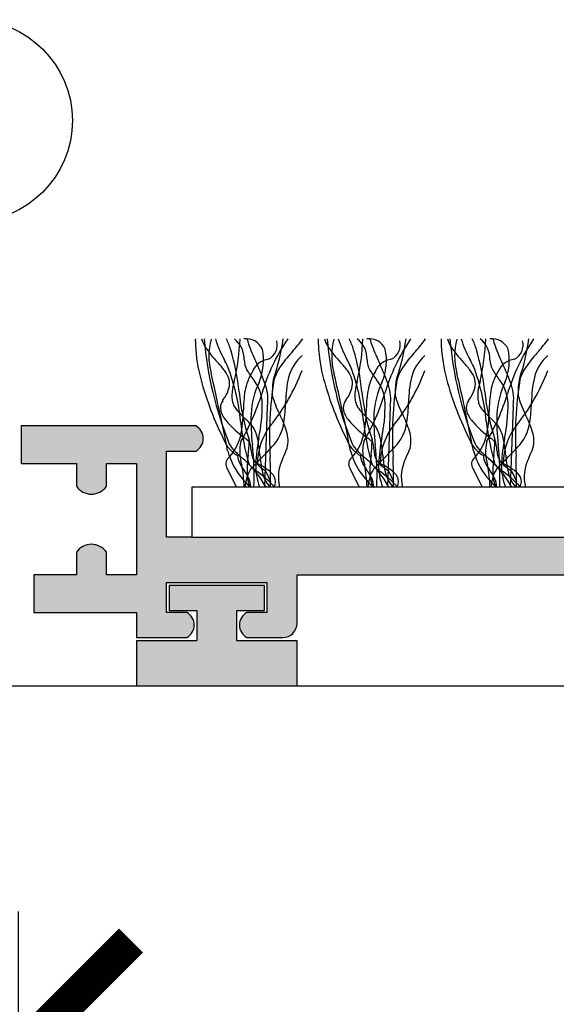
# Model space of a CAD drawing. Units: millimetres. Extents: x -177 to 139, y -77 to 77.
# Drawn here: x -84 to -63, y -44 to -5 of the extents above; entities that cross this region are included whole.
import ezdxf

# ---------------------------------------------------------------- set-up
doc = ezdxf.new("R2010")
doc.units = ezdxf.units.MM
doc.layers.get('Defpoints').update_dxf_attribs({"color": 211})
for name, color, linetype in [('_circles', 3, 'Continuous'), ('_dim', 151, 'Continuous'), ('_hatch', 253, 'Continuous'), ('_lines', 3, 'Continuous')]:
    doc.layers.add(name, color=color, linetype=linetype)
doc.styles.add('Arial', font='arial.ttf')
doc.dimstyles.new('1 to 5', dxfattribs={"dimscale": 5, "dimtxt": 2.5, "dimasz": 1.8, "dimexe": 1.8, "dimexo": 1.8, "dimgap": 1, "dimtad": 1, "dimdec": 0, "dimzin": 0, "dimdsep": 46, "dimtxsty": 'Arial', "dimblk": 'ARCHTICK', "dimcen": 1.8, "dimdle": 1.8, "dimclrd": 256, "dimclre": 256, "dimclrt": 256, "dimaunit": 1, "dimadec": 0, "dimazin": 0, "dimtfac": 1, "dimtdec": 4, "dimtofl": 0, "dimtmove": 1, "dimatfit": 3, "dimfxl": 0, "dimtolj": 1, "dimtzin": 0, "dimarcsym": 0})

# ---------------------------------------------------------------- blocks, each defined once
blk = doc.blocks.new('_ArchTick')
at = {"color": 0, "linetype": 'ByBlock', "lineweight": -3, "const_width": 0.15}
blk.add_lwpolyline([(-0.5, -0.5), (0.5, 0.5)], dxfattribs=at)
blk = doc.blocks.new('DIMBLOCK1-29- MasterTread')
at = {"layer": '_dim', "lineweight": -2}
for p, q in [((-124.402, -40.291), (-124.402, -54.95)), ((-84.402, -40.291), (-84.402, -54.95)), ((-133.402, -45.95), (-75.402, -45.95))]:
    blk.add_line(p, q, dxfattribs=at)
at = {"layer": 'Defpoints', "color": 0, "lineweight": -3}
for p in [(-124.402, -31.291), (-84.402, -31.291), (-84.402, -45.95)]:
    blk.add_point(p, dxfattribs=at)
at = {"layer": '_dim', "lineweight": -2, "xscale": 9, "yscale": 9, "zscale": 9, "rotation": 180}
blk.add_blockref('_ArchTick', (-124.402, -45.95), dxfattribs=at)
at = {"layer": '_dim', "lineweight": -2, "xscale": 9, "yscale": 9, "zscale": 9}
blk.add_blockref('_ArchTick', (-84.402, -45.95), dxfattribs=at)
at = {"layer": '_dim', "insert": (-104.402, -34.567), "char_height": 12.5, "attachment_point": 5, "style": 'Arial'}
blk.add_mtext('\\A1;40', dxfattribs=at)

msp = doc.modelspace()

# ---------------------------------------------------------------- hatches: boundary and pattern name
at = {"layer": '_hatch'}
for points in [[(-54.131, -29.365), (-52.696, -29.365), (-52.55, -29.345), (-52.413, -29.289), (-52.296, -29.199), (-52.206, -29.082), (-52.15, -28.945), (-52.131, -28.799), (-52.131, -26.865), (-37.483, -26.865), (-37.483, -28.799), (-37.464, -28.945), (-37.408, -29.082), (-37.318, -29.199), (-37.201, -29.289), (-37.064, -29.345), (-36.918, -29.365), (-35.483, -29.365), (-35.372, -29.287), (-35.282, -29.185), (-35.219, -29.065), (-35.187, -28.933), (-35.187, -28.797), (-35.219, -28.665), (-35.282, -28.544), (-35.372, -28.442), (-35.483, -28.365), (-36.283, -28.365), (-36.283, -27.165), (-32.283, -27.165), (-32.283, -28.365), (-33.083, -28.365), (-33.195, -28.442), (-33.285, -28.544), (-33.348, -28.665), (-33.38, -28.797), (-33.38, -28.933), (-33.348, -29.065), (-33.285, -29.185), (-33.195, -29.287), (-33.083, -29.365), (-31.083, -29.365), (-31.083, -28.365), (-26.983, -28.365), (-26.983, -26.865), (-28.683, -26.865), (-28.683, -25.957), (-28.799, -25.826), (-28.944, -25.727), (-29.108, -25.665), (-29.283, -25.644), (-29.457, -25.665), (-29.621, -25.727), (-29.766, -25.826), (-29.883, -25.957), (-29.883, -26.865), (-31.083, -26.865), (-31.083, -22.425), (-29.883, -22.425), (-29.883, -23.333), (-29.766, -23.464), (-29.621, -23.563), (-29.457, -23.625), (-29.283, -23.646), (-29.108, -23.625), (-28.944, -23.563), (-28.799, -23.464), (-28.683, -23.333), (-28.683, -22.425), (-26.483, -22.425), (-26.483, -20.925), (-33.444, -20.925), (-33.555, -21.003), (-33.645, -21.105), (-33.708, -21.225), (-33.74, -21.357), (-33.74, -21.493), (-33.708, -21.625), (-33.645, -21.745), (-33.555, -21.847), (-33.444, -21.925), (-32.283, -21.925), (-32.283, -25.365), (-78.481, -25.365), (-78.481, -21.925), (-77.32, -21.925), (-77.209, -21.847), (-77.108, -21.724), (-77.056, -21.625), (-77.024, -21.493), (-77.024, -21.357), (-77.056, -21.225), (-77.119, -21.105), (-77.209, -21.003), (-77.32, -20.925), (-84.281, -20.925), (-84.281, -22.425), (-82.081, -22.425), (-82.081, -23.333), (-81.965, -23.464), (-81.82, -23.563), (-81.656, -23.625), (-81.481, -23.646), (-81.307, -23.625), (-81.143, -23.563), (-80.998, -23.464), (-80.881, -23.333), (-80.881, -22.425), (-79.681, -22.425), (-79.681, -26.865), (-80.881, -26.865), (-80.881, -25.957), (-80.998, -25.826), (-81.143, -25.727), (-81.307, -25.665), (-81.481, -25.644), (-81.656, -25.665), (-81.82, -25.727), (-81.965, -25.826), (-82.081, -25.957), (-82.081, -26.865), (-83.781, -26.865), (-83.781, -28.365), (-79.681, -28.365), (-79.681, -29.365), (-77.681, -29.365), (-77.569, -29.287), (-77.479, -29.185), (-77.416, -29.065), (-77.384, -28.933), (-77.384, -28.797), (-77.416, -28.665), (-77.479, -28.544), (-77.569, -28.442), (-77.681, -28.365), (-78.481, -28.365), (-78.481, -27.165), (-74.481, -27.165), (-74.481, -28.365), (-75.281, -28.365), (-75.392, -28.442), (-75.482, -28.544), (-75.545, -28.665), (-75.577, -28.797), (-75.577, -28.933), (-75.545, -29.065), (-75.482, -29.185), (-75.392, -29.287), (-75.281, -29.365), (-73.846, -29.365), (-73.7, -29.345), (-73.563, -29.289), (-73.446, -29.199), (-73.356, -29.082), (-73.3, -28.945), (-73.281, -28.799), (-73.281, -26.865), (-58.531, -26.865), (-58.531, -28.799), (-58.511, -28.945), (-58.455, -29.082), (-58.365, -29.199), (-58.248, -29.289), (-58.111, -29.345), (-57.965, -29.365), (-56.531, -29.365), (-56.419, -29.287), (-56.329, -29.185), (-56.266, -29.065), (-56.234, -28.933), (-56.234, -28.797), (-56.266, -28.665), (-56.329, -28.544), (-56.419, -28.442), (-56.531, -28.365), (-57.331, -28.365), (-57.331, -27.165), (-53.331, -27.165), (-53.331, -28.365), (-54.131, -28.365), (-54.242, -28.442), (-54.332, -28.544), (-54.395, -28.665), (-54.427, -28.797), (-54.427, -28.933), (-54.395, -29.065), (-54.332, -29.185), (-54.242, -29.287)], [(-77.108, -31.291), (-73.281, -31.291), (-73.281, -29.491), (-75.681, -29.491), (-75.681, -28.291), (-74.581, -28.291), (-74.581, -27.291), (-78.381, -27.291), (-78.381, -28.291), (-77.281, -28.291), (-77.281, -29.491), (-79.681, -29.491), (-79.681, -31.291)]]:
    msp.add_hatch(color=256, dxfattribs=at).paths.add_polyline_path(points, flags=0)

# ---------------------------------------------------------------- linework, layer by layer
at = {"layer": '_circles'}
msp.add_circle((-86.268, -8.744), 4.028, dxfattribs=at)
at = {"layer": '_lines'}
for p, q in [((-74.466, -20.132), (-74.579, -23.365)), ((-69.564, -20.132), (-69.677, -23.365)), ((-64.662, -20.132), (-64.775, -23.365)), ((-77.32, -20.925), (-84.281, -20.925)), ((-84.281, -20.925), (-84.281, -22.425)), ((-78.481, -25.365), (-78.481, -21.925)), ((-78.481, -21.925), (-77.32, -21.925)), ((-84.281, -22.425), (-82.081, -22.425)), ((-82.081, -22.425), (-82.081, -23.333)), ((-80.881, -23.333), (-80.881, -22.425)), ((-80.881, -22.425), (-79.681, -22.425)), ((-79.681, -22.425), (-79.681, -26.865)), ((-76.049, -22.667), (-75.699, -23.365)), ((-74.532, -22.71), (-74.334, -23.14)), ((-71.147, -22.667), (-70.797, -23.365)), ((-69.63, -22.71), (-69.432, -23.14)), ((-66.246, -22.667), (-65.895, -23.365)), ((-64.728, -22.71), (-64.53, -23.14)), ((-33.283, -23.365), (-77.481, -23.365)), ((-77.481, -23.365), (-77.481, -25.365)), ((-77.481, -25.365), (-78.481, -25.365)), ((-77.481, -25.365), (-33.283, -25.365)), ((-82.081, -25.957), (-82.081, -26.865)), ((-80.881, -26.865), (-80.881, -25.957)), ((-82.081, -26.865), (-83.781, -26.865)), ((-83.781, -26.865), (-83.781, -28.365)), ((-79.681, -26.865), (-80.881, -26.865)), ((-73.281, -28.799), (-73.281, -26.865)), ((-73.281, -26.865), (-58.531, -26.865)), ((-78.481, -28.365), (-78.481, -27.165)), ((-78.481, -27.165), (-74.481, -27.165)), ((-74.581, -27.291), (-78.381, -27.291)), ((-78.381, -27.291), (-78.381, -28.291)), ((-74.581, -28.291), (-74.581, -27.291)), ((-74.481, -27.165), (-74.481, -28.365)), ((-83.781, -28.365), (-79.681, -28.365)), ((-79.681, -28.365), (-79.681, -29.365)), ((-77.681, -28.365), (-78.481, -28.365)), ((-78.381, -28.291), (-77.281, -28.291)), ((-77.281, -28.291), (-77.281, -29.491)), ((-75.681, -29.491), (-75.681, -28.291)), ((-75.681, -28.291), (-74.581, -28.291)), ((-74.481, -28.365), (-75.281, -28.365)), ((-79.681, -29.365), (-77.681, -29.365)), ((-75.281, -29.365), (-73.846, -29.365)), ((-77.281, -29.491), (-79.681, -29.491)), ((-79.681, -29.491), (-79.681, -31.291)), ((-73.281, -29.491), (-75.681, -29.491)), ((-73.281, -31.291), (-73.281, -29.491)), ((-127.796, -31.291), (-79.681, -31.291)), ((-79.681, -31.291), (-73.281, -31.291)), ((-73.281, -31.291), (-58.531, -31.291))]:
    msp.add_line(p, q, dxfattribs=at)
for centre, radius, start, end in [((-74.263, -17.522), 3.074, 178.7327, 183.562), ((-74.263, -17.522), 3.074, 178.7327, 183.562), ((-75.772, -17.073), 1.367, 196.1832, 209.8165), ((-62.678, -16.232), 14.36, 184.8797, 202.1053), ((-62.678, -16.232), 14.36, 184.8797, 202.1053), ((-74.222, -18.136), 2.576, 164.9709, 195.0291), ((-72.782, -16.318), 3.922, 196.8362, 209.6202), ((-79.951, -19.218), 4.241, 18.3598, 24.5797), ((-84.611, -17.079), 9.064, 346.8294, 357.6289), ((-76.409, -18.256), 1.02, 358.3743, 51.8205), ((-75.317, -18.167), 0.724, 25.5565, 96.4435), ((-73.206, -16.979), 2.118, 192.6869, 200.7549), ((-67.144, -21.876), 7.868, 145.801, 163.5566), ((-74.721, -17.687), 0.655, 297.9454, 14.2171), ((-82.836, -16.154), 9.096, 341.6638, 351.7824), ((-78.528, -13.369), 6.831, 317.8952, 323.2734), ((-69.362, -17.522), 3.074, 178.7327, 183.562), ((-69.362, -17.522), 3.074, 178.7327, 183.562), ((-70.87, -17.073), 1.367, 196.1832, 209.8165), ((-57.776, -16.232), 14.36, 184.8797, 202.1053), ((-57.776, -16.232), 14.36, 184.8797, 202.1053), ((-69.321, -18.136), 2.576, 164.9709, 195.0291), ((-67.88, -16.318), 3.922, 196.8362, 209.6202), ((-75.049, -19.218), 4.241, 18.3598, 24.5797), ((-79.709, -17.079), 9.064, 346.8294, 357.6289), ((-71.507, -18.256), 1.02, 358.3743, 51.8205), ((-70.415, -18.167), 0.724, 25.5565, 96.4435), ((-68.305, -16.979), 2.118, 192.6869, 200.7549), ((-62.242, -21.876), 7.868, 145.801, 163.5566), ((-69.82, -17.687), 0.655, 297.9454, 14.2171), ((-77.934, -16.154), 9.096, 341.6638, 351.7824), ((-73.626, -13.369), 6.831, 317.8952, 323.2734), ((-64.46, -17.522), 3.074, 178.7327, 183.562), ((-64.46, -17.522), 3.074, 178.7327, 183.562), ((-65.968, -17.073), 1.367, 196.1832, 209.8165), ((-52.875, -16.232), 14.36, 184.8797, 202.1053), ((-52.875, -16.232), 14.36, 184.8797, 202.1053), ((-64.419, -18.136), 2.576, 164.9709, 195.0291), ((-62.979, -16.318), 3.922, 196.8362, 209.6202), ((-70.148, -19.218), 4.241, 18.3598, 24.5797), ((-74.808, -17.079), 9.064, 346.8294, 357.6289), ((-66.606, -18.256), 1.02, 358.3743, 51.8205), ((-65.514, -18.167), 0.724, 25.5565, 96.4435), ((-63.403, -16.979), 2.118, 192.6869, 200.7549), ((-57.341, -21.876), 7.868, 145.801, 163.5566), ((-64.918, -17.687), 0.655, 297.9454, 14.2171), ((-73.033, -16.154), 9.096, 341.6638, 351.7824), ((-68.725, -13.369), 6.831, 317.8952, 323.2734), ((-70.932, -17.389), 6.407, 182.9002, 195.005), ((-70.932, -17.389), 6.407, 182.9002, 195.005), ((-72.924, -15.053), 4.851, 213.7397, 223.4998), ((-84.686, -20.479), 9.137, 5.7607, 16.5148), ((-67.439, -14.877), 8.256, 200.2143, 205.5875), ((-76.876, -18.308), 2.258, 337.1046, 11.5831), ((-68.407, -22.515), 6.81, 137.8952, 143.9332), ((-66.031, -17.389), 6.407, 182.9002, 195.005), ((-66.031, -17.389), 6.407, 182.9002, 195.005), ((-68.023, -15.053), 4.851, 213.7397, 223.4998), ((-79.785, -20.479), 9.137, 5.7607, 16.5148), ((-62.537, -14.877), 8.256, 200.2143, 205.5875), ((-71.974, -18.308), 2.258, 337.1046, 11.5831), ((-63.506, -22.515), 6.81, 137.8952, 143.9332), ((-61.129, -17.389), 6.407, 182.9002, 195.005), ((-61.129, -17.389), 6.407, 182.9002, 195.005), ((-63.121, -15.053), 4.851, 213.7397, 223.4998), ((-74.883, -20.479), 9.137, 5.7607, 16.5148), ((-57.636, -14.877), 8.256, 200.2143, 205.5875), ((-67.072, -18.308), 2.258, 337.1046, 11.5831), ((-58.604, -22.515), 6.81, 137.8952, 143.9332), ((-79.53, -21.308), 4.246, 37.4773, 43.365), ((-94.74, -27.663), 20.798, 26.0103, 26.8913), ((-74.526, -18.275), 0.864, 180.6237, 208.901), ((-74.328, -19.048), 0.788, 96.3224, 158.3303), ((-81.001, -21.431), 6.806, 18.2381, 26.0396), ((-71.941, -19.418), 1.732, 131.1062, 165.5136), ((-74.628, -21.308), 4.246, 37.4773, 43.365), ((-89.838, -27.663), 20.798, 26.0103, 26.8913), ((-69.624, -18.275), 0.864, 180.6237, 208.901), ((-69.426, -19.048), 0.788, 96.3224, 158.3303), ((-76.099, -21.431), 6.806, 18.2381, 26.0396), ((-67.04, -19.418), 1.732, 131.1062, 165.5136), ((-69.727, -21.308), 4.246, 37.4773, 43.365), ((-84.937, -27.663), 20.798, 26.0103, 26.8913), ((-64.722, -18.275), 0.864, 180.6237, 208.901), ((-64.524, -19.048), 0.788, 96.3224, 158.3303), ((-71.197, -21.431), 6.806, 18.2381, 26.0396), ((-62.138, -19.418), 1.732, 131.1062, 165.5136), ((-158.62, -37.843), 84.093, 10.91438, 13.08562), ((-76.948, -19.337), 0.997, 16.4704, 37.8768), ((-83.84, -21.519), 8.341, 5.4179, 20.9102), ((-73.268, -19.89), 2.119, 147.6967, 170.3581), ((-73.268, -19.89), 2.119, 147.6967, 170.3581), ((-72.793, -17.239), 2.882, 210.2861, 219.8129), ((-80.587, -15.875), 8.025, 321.1821, 339.2809), ((-72.471, -19.576), 1.795, 143.4103, 164.6718), ((-153.718, -37.843), 84.093, 10.91438, 13.08562), ((-72.046, -19.337), 0.997, 16.4704, 37.8768), ((-78.938, -21.519), 8.341, 5.4179, 20.9102), ((-68.367, -19.89), 2.119, 147.6967, 170.3581), ((-68.367, -19.89), 2.119, 147.6967, 170.3581), ((-67.891, -17.239), 2.882, 210.2861, 219.8129), ((-75.685, -15.875), 8.025, 321.1821, 339.2809), ((-67.569, -19.576), 1.795, 143.4103, 164.6718), ((-148.816, -37.843), 84.093, 10.91438, 13.08562), ((-67.144, -19.337), 0.997, 16.4704, 37.8768), ((-74.037, -21.519), 8.341, 5.4179, 20.9102), ((-63.465, -19.89), 2.119, 147.6967, 170.3581), ((-63.465, -19.89), 2.119, 147.6967, 170.3581), ((-62.989, -17.239), 2.882, 210.2861, 219.8129), ((-70.783, -15.875), 8.025, 321.1821, 339.2809), ((-62.668, -19.576), 1.795, 143.4103, 164.6718), ((-64.918, -15.794), 12.629, 194.93, 206.8988), ((-64.918, -15.794), 12.629, 194.93, 206.8988), ((-76.701, -19.23), 0.731, 343.7745, 13.8939), ((-73.664, -19.785), 2.216, 163.1891, 173.9725), ((-71.722, -20.637), 3.398, 154.7317, 176.7892), ((-76.321, -20.091), 1.655, 2.4723, 37.4474), ((-60.784, -21.284), 13.594, 170.7592, 183.7053), ((-73.101, -19.377), 1.159, 161.8206, 179.1157), ((-69.046, -20.02), 4.689, 167.2424, 179.6307), ((-60.016, -15.794), 12.629, 194.93, 206.8988), ((-60.016, -15.794), 12.629, 194.93, 206.8988), ((-71.8, -19.23), 0.731, 343.7745, 13.8939), ((-68.762, -19.785), 2.216, 163.1891, 173.9725), ((-66.821, -20.637), 3.398, 154.7317, 176.7892), ((-71.419, -20.091), 1.655, 2.4723, 37.4474), ((-55.882, -21.284), 13.594, 170.7592, 183.7053), ((-68.199, -19.377), 1.159, 161.8206, 179.1157), ((-64.144, -20.02), 4.689, 167.2424, 179.6307), ((-55.115, -15.794), 12.629, 194.93, 206.8988), ((-55.115, -15.794), 12.629, 194.93, 206.8988), ((-66.898, -19.23), 0.731, 343.7745, 13.8939), ((-63.86, -19.785), 2.216, 163.1891, 173.9725), ((-61.919, -20.637), 3.398, 154.7317, 176.7892), ((-66.518, -20.091), 1.655, 2.4723, 37.4474), ((-50.98, -21.284), 13.594, 170.7592, 183.7053), ((-63.297, -19.377), 1.159, 161.8206, 179.1157), ((-59.242, -20.02), 4.689, 167.2424, 179.6307), ((-77.528, -18.955), 1.602, 323.0915, 342.6164), ((-74.281, -19.737), 1.597, 173.3628, 181.278), ((-67.046, -18.741), 8.588, 185.484, 198.484), ((-69.806, -20.399), 5.618, 171.1484, 179.3759), ((-69.806, -20.399), 5.618, 171.1484, 179.3759), ((-76.167, -19.858), 1.724, 350.854, 18.8778), ((-68.872, -19.66), 5.396, 176.8, 180.4524), ((-72.626, -18.955), 1.602, 323.0915, 342.6164), ((-69.38, -19.737), 1.597, 173.3628, 181.278), ((-62.145, -18.741), 8.588, 185.484, 198.484), ((-64.905, -20.399), 5.618, 171.1484, 179.3759), ((-64.905, -20.399), 5.618, 171.1484, 179.3759), ((-71.266, -19.858), 1.724, 350.854, 18.8778), ((-63.971, -19.66), 5.396, 176.8, 180.4524), ((-67.725, -18.955), 1.602, 323.0915, 342.6164), ((-64.478, -19.737), 1.597, 173.3628, 181.278), ((-57.243, -18.741), 8.588, 185.484, 198.484), ((-60.003, -20.399), 5.618, 171.1484, 179.3759), ((-60.003, -20.399), 5.618, 171.1484, 179.3759), ((-66.364, -19.858), 1.724, 350.854, 18.8778), ((-59.069, -19.66), 5.396, 176.8, 180.4524), ((-75.842, -20.202), 0.495, 144.8453, 191.8363), ((-75.165, -19.767), 0.713, 180.4576, 195.767), ((-75.302, -19.858), 0.559, 190.5845, 209.0706), ((-83.637, -16.871), 9.368, 330.0374, 342.7529), ((-81.214, -20.077), 6.547, 348.2274, 0.4974), ((-70.978, -18.862), 3.395, 194.3373, 207.8242), ((-79.892, -19.854), 6.159, 351.3653, 358.7403), ((-70.941, -20.202), 0.495, 144.8453, 191.8363), ((-70.263, -19.767), 0.713, 180.4576, 195.767), ((-70.4, -19.858), 0.559, 190.5845, 209.0706), ((-78.736, -16.871), 9.368, 330.0374, 342.7529), ((-76.313, -20.077), 6.547, 348.2274, 0.4974), ((-66.076, -18.862), 3.395, 194.3373, 207.8242), ((-74.991, -19.854), 6.159, 351.3653, 358.7403), ((-66.039, -20.202), 0.495, 144.8453, 191.8363), ((-65.362, -19.767), 0.713, 180.4576, 195.767), ((-65.499, -19.858), 0.559, 190.5845, 209.0706), ((-73.834, -16.871), 9.368, 330.0374, 342.7529), ((-71.411, -20.077), 6.547, 348.2274, 0.4974), ((-61.175, -18.862), 3.395, 194.3373, 207.8242), ((-70.089, -19.854), 6.159, 351.3653, 358.7403), ((-75.362, -20.057), 0.996, 194.3409, 220.1991), ((-74.866, -19.618), 1.056, 208.9709, 219.7632), ((-72.974, -17.984), 3.556, 220.4936, 227.6042), ((-80.036, -20.34), 4.611, 347.8282, 0.0257), ((-80.036, -20.34), 4.611, 347.8282, 0.0257), ((-70.46, -20.057), 0.996, 194.3409, 220.1991), ((-69.964, -19.618), 1.056, 208.9709, 219.7632), ((-68.072, -17.984), 3.556, 220.4936, 227.6042), ((-75.134, -20.34), 4.611, 347.8282, 0.0257), ((-75.134, -20.34), 4.611, 347.8282, 0.0257), ((-65.558, -20.057), 0.996, 194.3409, 220.1991), ((-65.063, -19.618), 1.056, 208.9709, 219.7632), ((-63.171, -17.984), 3.556, 220.4936, 227.6042), ((-70.232, -20.34), 4.611, 347.8282, 0.0257), ((-70.232, -20.34), 4.611, 347.8282, 0.0257), ((-72.682, -17.782), 4.511, 220.3021, 233.5199), ((-65.558, -19.623), 10.041, 186.3407, 196.3926), ((-78.88, -24.36), 5.135, 43.5262, 46.905), ((-67.144, -20.706), 7.975, 178.1393, 186.9523), ((-75.521, -20.548), 1.734, 315.5053, 352.3303), ((-78.196, -22.568), 4.719, 17.7054, 26.7112), ((-67.78, -17.782), 4.511, 220.3021, 233.5199), ((-60.656, -19.623), 10.041, 186.3407, 196.3926), ((-73.978, -24.36), 5.135, 43.5262, 46.905), ((-62.243, -20.706), 7.975, 178.1393, 186.9523), ((-70.619, -20.548), 1.734, 315.5053, 352.3303), ((-73.294, -22.568), 4.719, 17.7054, 26.7112), ((-62.879, -17.782), 4.511, 220.3021, 233.5199), ((-55.754, -19.623), 10.041, 186.3407, 196.3926), ((-69.077, -24.36), 5.135, 43.5262, 46.905), ((-57.341, -20.706), 7.975, 178.1393, 186.9523), ((-65.718, -20.548), 1.734, 315.5053, 352.3303), ((-68.393, -22.568), 4.719, 17.7054, 26.7112), ((-77.586, -21.425), 0.566, 297.953, 62.047), ((-76.008, -21.65), 1.187, 31.2235, 44.1293), ((-76.654, -21.84), 1.846, 9.5128, 25.8605), ((-72.379, -22.436), 2.483, 141.9402, 179.3817), ((-74.864, -21.517), 1.225, 346.2595, 18.296), ((-71.107, -21.65), 1.187, 31.2235, 44.1293), ((-71.753, -21.84), 1.846, 9.5128, 25.8605), ((-67.477, -22.436), 2.483, 141.9402, 179.3817), ((-69.962, -21.517), 1.225, 346.2595, 18.296), ((-66.205, -21.65), 1.187, 31.2235, 44.1293), ((-66.851, -21.84), 1.846, 9.5128, 25.8605), ((-62.576, -22.436), 2.483, 141.9402, 179.3817), ((-65.06, -21.517), 1.225, 346.2595, 18.296), ((-75.357, -21.229), 0.87, 198.6523, 223.1642), ((-75.357, -21.229), 0.87, 198.6523, 223.1642), ((-77.505, -20.808), 2.04, 315.5205, 345.689), ((-77.505, -20.808), 2.04, 315.5205, 345.689), ((-73.763, -21.951), 1.803, 167.1478, 197.2329), ((-83.132, -31.104), 12.423, 50.2696, 51.2976), ((-80.272, -21.442), 5.082, 352.6471, 358.7788), ((-76.775, -21.986), 1.668, 3.0285, 18.22), ((-68.539, -22.68), 6.392, 168.5645, 177.7988), ((-81.363, -22.666), 6.626, 5.0049, 9.833), ((-70.455, -21.229), 0.87, 198.6523, 223.1642), ((-70.455, -21.229), 0.87, 198.6523, 223.1642), ((-72.603, -20.808), 2.04, 315.5205, 345.689), ((-72.603, -20.808), 2.04, 315.5205, 345.689), ((-68.861, -21.951), 1.803, 167.1478, 197.2329), ((-78.23, -31.104), 12.423, 50.2696, 51.2976), ((-75.37, -21.442), 5.082, 352.6471, 358.7788), ((-71.874, -21.986), 1.668, 3.0285, 18.22), ((-63.637, -22.68), 6.392, 168.5645, 177.7988), ((-76.461, -22.666), 6.626, 5.0049, 9.833), ((-65.553, -21.229), 0.87, 198.6523, 223.1642), ((-65.553, -21.229), 0.87, 198.6523, 223.1642), ((-67.701, -20.808), 2.04, 315.5205, 345.689), ((-67.701, -20.808), 2.04, 315.5205, 345.689), ((-63.96, -21.951), 1.803, 167.1478, 197.2329), ((-73.328, -31.104), 12.423, 50.2696, 51.2976), ((-70.469, -21.442), 5.082, 352.6471, 358.7788), ((-66.972, -21.986), 1.668, 3.0285, 18.22), ((-58.736, -22.68), 6.392, 168.5645, 177.7988), ((-71.56, -22.666), 6.626, 5.0049, 9.833), ((-73.285, -21.174), 2.861, 195.1132, 221.9266), ((-74.758, -20.703), 1.666, 222.2778, 237.5208), ((-74.758, -20.703), 1.666, 222.2778, 237.5208), ((-75.058, -21.162), 1.04, 207.1199, 226.3206), ((-75.058, -21.162), 1.04, 207.1199, 226.3206), ((-71.861, -18.016), 5.525, 224.8737, 229.2454), ((-71.861, -18.016), 5.525, 224.8737, 229.2454), ((-73.629, -21.819), 1.483, 183.0285, 190.4028), ((-86.373, -22.919), 11.381, 357.7566, 6.2944), ((-88.299, -8.954), 18.987, 315.7604, 317.5736), ((-77.957, -20.233), 4.564, 334.3682, 339.8078), ((-68.383, -21.174), 2.861, 195.1132, 221.9266), ((-69.857, -20.703), 1.666, 222.2778, 237.5208), ((-69.857, -20.703), 1.666, 222.2778, 237.5208), ((-70.156, -21.162), 1.04, 207.1199, 226.3206), ((-70.156, -21.162), 1.04, 207.1199, 226.3206), ((-66.959, -18.016), 5.525, 224.8737, 229.2454), ((-66.959, -18.016), 5.525, 224.8737, 229.2454), ((-68.728, -21.819), 1.483, 183.0285, 190.4028), ((-81.471, -22.919), 11.381, 357.7566, 6.2944), ((-83.398, -8.954), 18.987, 315.7604, 317.5736), ((-73.056, -20.233), 4.564, 334.3682, 339.8078), ((-63.482, -21.174), 2.861, 195.1132, 221.9266), ((-64.955, -20.703), 1.666, 222.2778, 237.5208), ((-64.955, -20.703), 1.666, 222.2778, 237.5208), ((-65.254, -21.162), 1.04, 207.1199, 226.3206), ((-65.254, -21.162), 1.04, 207.1199, 226.3206), ((-62.057, -18.016), 5.525, 224.8737, 229.2454), ((-62.057, -18.016), 5.525, 224.8737, 229.2454), ((-63.826, -21.819), 1.483, 183.0285, 190.4028), ((-76.569, -22.919), 11.381, 357.7566, 6.2944), ((-78.496, -8.954), 18.987, 315.7604, 317.5736), ((-68.154, -20.233), 4.564, 334.3682, 339.8078), ((-75.865, -22.421), 0.26, 134.9981, 186.8525), ((-75.865, -22.421), 0.26, 134.9981, 186.8525), ((-74.992, -22.091), 0.661, 181.5338, 207.8144), ((-74.992, -22.091), 0.661, 181.5338, 207.8144), ((-78.046, -25.276), 4.013, 42.4618, 50.0198), ((-78.046, -25.276), 4.013, 28.4471, 50.0198), ((-70.577, -22.731), 4.699, 172.193, 181.5662), ((-86.415, -10.91), 16.272, 314.0109, 316.0655), ((-74.494, -21.965), 0.606, 191.586, 210.2997), ((-74.252, -21.797), 0.9, 211.7272, 228.4501), ((-69.232, -21.635), 5.549, 184.6851, 191.1136), ((-114.613, -23.314), 40.279, 359.9285, 1.6385), ((-72.378, -22.961), 1.647, 152.7604, 194.1944), ((-70.963, -22.421), 0.26, 134.9981, 186.8525), ((-70.963, -22.421), 0.26, 134.9981, 186.8525), ((-70.09, -22.091), 0.661, 181.5338, 207.8144), ((-70.09, -22.091), 0.661, 181.5338, 207.8144), ((-73.144, -25.276), 4.013, 42.4618, 50.0198), ((-73.144, -25.276), 4.013, 28.4471, 50.0198), ((-65.675, -22.731), 4.699, 172.193, 181.5662), ((-81.513, -10.91), 16.272, 314.0109, 316.0655), ((-69.593, -21.965), 0.606, 191.586, 210.2997), ((-69.35, -21.797), 0.9, 211.7272, 228.4501), ((-64.33, -21.635), 5.549, 184.6851, 191.1136), ((-109.711, -23.314), 40.279, 359.9285, 1.6385), ((-67.477, -22.961), 1.647, 152.7604, 194.1944), ((-66.062, -22.421), 0.26, 134.9981, 186.8525), ((-66.062, -22.421), 0.26, 134.9981, 186.8525), ((-65.189, -22.091), 0.661, 181.5338, 207.8144), ((-65.189, -22.091), 0.661, 181.5338, 207.8144), ((-68.242, -25.276), 4.013, 42.4618, 50.0198), ((-68.242, -25.276), 4.013, 28.4471, 50.0198), ((-60.773, -22.731), 4.699, 172.193, 181.5662), ((-76.611, -10.91), 16.272, 314.0109, 316.0655), ((-64.691, -21.965), 0.606, 191.586, 210.2997), ((-64.448, -21.797), 0.9, 211.7272, 228.4501), ((-59.428, -21.635), 5.549, 184.6851, 191.1136), ((-104.809, -23.314), 40.279, 359.9285, 1.6385), ((-62.575, -22.961), 1.647, 152.7604, 194.1944), ((-75.502, -22.358), 0.629, 188.6592, 209.4903), ((-75.502, -22.358), 0.629, 188.6592, 209.4903), ((-73.538, -21.324), 2.306, 207.7946, 215.8187), ((-73.538, -21.324), 2.306, 207.8342, 215.8187), ((-80.859, -23.52), 5.472, 1.7349, 10.9013), ((-77.355, -24.08), 2.402, 26.5302, 35.8339), ((-77.355, -24.08), 2.402, 26.5302, 35.8339), ((-73.819, -23.447), 1.536, 147.0904, 176.9096), ((-70.491, -17.036), 7.19, 230.2909, 232.7437), ((-72.513, -22.515), 2.415, 178.0957, 200.6107), ((-72.193, -18.253), 4.94, 237.3042, 239.3373), ((-73.254, -20.685), 2.394, 228.2357, 237.7476), ((-77.904, -26.864), 5.12, 43.1157, 53.3057), ((-75.892, -24.588), 2.397, 49.5492, 60.5128), ((-73.286, -22.446), 1.414, 190.5348, 220.522), ((-74.806, -23.302), 0.714, 30.5372, 48.9588), ((-70.6, -22.358), 0.629, 188.6592, 209.4903), ((-70.6, -22.358), 0.629, 188.6592, 209.4903), ((-68.636, -21.324), 2.306, 207.7946, 215.8187), ((-68.636, -21.324), 2.306, 207.8342, 215.8187), ((-75.957, -23.52), 5.472, 1.7349, 10.9013), ((-72.453, -24.08), 2.402, 26.5302, 35.8339), ((-72.453, -24.08), 2.402, 26.5302, 35.8339), ((-68.918, -23.447), 1.536, 147.0904, 176.9096), ((-65.59, -17.036), 7.19, 230.2909, 232.7437), ((-67.612, -22.515), 2.415, 178.0957, 200.6107), ((-67.292, -18.253), 4.94, 237.3042, 239.3373), ((-68.352, -20.685), 2.394, 228.2357, 237.7476), ((-73.002, -26.864), 5.12, 43.1157, 53.3057), ((-70.991, -24.588), 2.397, 49.5492, 60.5128), ((-68.385, -22.446), 1.414, 190.5348, 220.522), ((-69.904, -23.302), 0.714, 30.5372, 48.9588), ((-65.698, -22.358), 0.629, 188.6592, 209.4903), ((-65.698, -22.358), 0.629, 188.6592, 209.4903), ((-63.734, -21.324), 2.306, 207.7946, 215.8187), ((-63.734, -21.324), 2.306, 207.8342, 215.8187), ((-71.056, -23.52), 5.472, 1.7349, 10.9013), ((-67.552, -24.08), 2.402, 26.5302, 35.8339), ((-67.552, -24.08), 2.402, 26.5302, 35.8339), ((-64.016, -23.447), 1.536, 147.0904, 176.9096), ((-60.688, -17.036), 7.19, 230.2909, 232.7437), ((-62.71, -22.515), 2.415, 178.0957, 200.6107), ((-62.39, -18.253), 4.94, 237.3042, 239.3373), ((-63.45, -20.685), 2.394, 228.2357, 237.7476), ((-68.1, -26.864), 5.12, 43.1157, 53.3057), ((-66.089, -24.588), 2.397, 49.5492, 60.5128), ((-63.483, -22.446), 1.414, 190.5348, 220.522), ((-65.003, -23.302), 0.714, 30.5372, 48.9588), ((-73.213, -21.162), 2.923, 221.1667, 228.9017), ((-73.213, -21.162), 2.923, 221.4937, 226.2273), ((-74.081, -22.844), 1.193, 180.7132, 204.3354), ((-75.982, -23.37), 0.857, 0.9849, 25.0672), ((-75.982, -23.37), 0.857, 0.9849, 25.0672), ((-74.548, -23.145), 0.412, 327.8637, 30.0082), ((-68.312, -21.162), 2.923, 221.1667, 229.1537), ((-68.312, -21.162), 2.923, 221.4937, 226.2273), ((-69.179, -22.844), 1.193, 180.7132, 204.3354), ((-71.08, -23.37), 0.857, 0.9849, 25.0672), ((-71.08, -23.37), 0.857, 0.9849, 25.0672), ((-69.646, -23.145), 0.412, 327.8637, 30.0082), ((-63.41, -21.162), 2.923, 221.1667, 229.1537), ((-63.41, -21.162), 2.923, 221.4937, 226.2273), ((-64.277, -22.844), 1.193, 180.7132, 204.3354), ((-66.179, -23.37), 0.857, 0.9849, 25.0672), ((-66.179, -23.37), 0.857, 0.9849, 25.0672), ((-64.745, -23.145), 0.412, 327.8637, 30.0082), ((-81.481, -22.915), 0.731, 214.8325, 325.1675), ((-81.481, -26.375), 0.731, 34.8325, 145.1675), ((-77.946, -28.865), 0.566, 297.9598, 62.0402), ((-75.015, -28.865), 0.566, 117.9598, 242.0402), ((-73.846, -28.799), 0.566, 270, 0)]:
    msp.add_arc(centre, radius, start, end, dxfattribs=at)

# ---------------------------------------------------------------- dimensions: what is measured, and where the dimension line sits
at = {"layer": '_dim'}
dim = msp.add_linear_dim(base=(-84.402, -45.95), p1=(-124.402, -31.291), p2=(-84.402, -31.291), dimstyle='1 to 5', dxfattribs=at)
dim.commit()
dim.dimension.update_dxf_attribs({"geometry": 'DIMBLOCK1-29- MasterTread', "text_midpoint": (-104.402, -34.567)})

doc.saveas('drawing.dxf')
